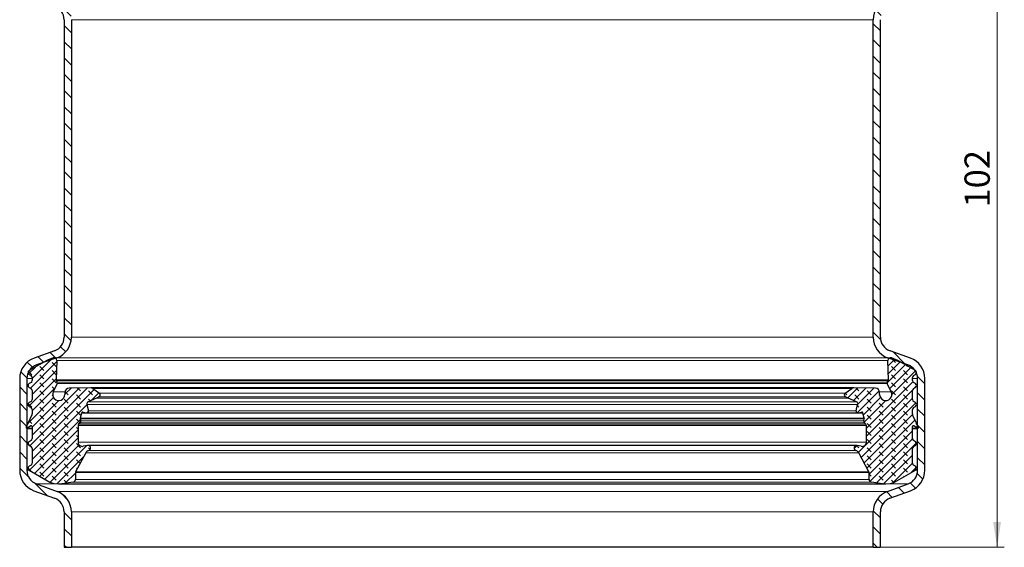
# Model space of a CAD drawing. Units: millimetres. Extents: x 0 to 420, y 0 to 297.
# Drawn here: x 80 to 216, y 154 to 227 of the extents above; entities that cross this region are included whole.
import ezdxf

# ---------------------------------------------------------------- set-up
doc = ezdxf.new("R2010")
doc.units = ezdxf.units.MM
doc.styles.add('SLDTEXTSTYLE0', font='TXT', dxfattribs={"width": 0.605})
doc.dimstyles.new('SLDDIMSTYLE0', dxfattribs={"dimtxt": 3.5, "dimasz": 3.5, "dimexe": 0, "dimexo": 0.0625, "dimgap": 0.875, "dimtad": 1, "dimrnd": 1e-09, "dimzin": 12, "dimdsep": 46, "dimtxsty": 'SLDTEXTSTYLE0', "dimsah": 1, "dimcen": 0.09, "dimadec": 0, "dimazin": 3, "dimtfac": 1, "dimtdec": 3, "dimtofl": 0, "dimtmove": 0, "dimatfit": 3, "dimfxl": 0, "dimfrac": 2, "dimtolj": 1, "dimtzin": 12, "dimarcsym": 0})
pattern_1 = [(135, (-0.8419, 0.8419), (-1.683798, 0.561266), [0.79375, -1.5875]), (135, (-0.8419, 1.9644), (-1.683798, 0.561266), [0.79375, -1.5875]), (224.99997, (0, 0), (0.5612657, -0.5612663), [])]

# ---------------------------------------------------------------- blocks, each defined once
blk = doc.blocks.new('_D_1')
at = {"color": 7, "linetype": 'Continuous', "lineweight": 0}
for p, q in [((199.24, 255.77), (216.29, 255.77)), ((215.29, 255.77), (215.29, 153.77)), ((199.24, 153.77), (216.29, 153.77))]:
    blk.add_line(p, q, dxfattribs=at)
at = {"color": 7, "linetype": 'Continuous', "lineweight": 18}
for points in [[(215.29, 255.77), (214.75, 252.27), (215.83, 252.27)], [(215.29, 153.77), (215.83, 157.27), (214.75, 157.27)]]:
    blk.add_solid(points, dxfattribs=at)
at = {"color": 7, "linetype": 'Continuous', "lineweight": 18, "insert": (210.78, 200.76), "char_height": 3.5, "attachment_point": 1, "rotation": 90, "style": 'SLDTEXTSTYLE0'}
blk.add_mtext('102', dxfattribs=at)

msp = doc.modelspace()

# ---------------------------------------------------------------- hatches: boundary and pattern name
at = {"linetype": 'Continuous', "lineweight": 18}
h = msp.add_hatch(dxfattribs=at)
h.set_pattern_fill('ANSI31', scale=0.5, angle=90, style=0)
edge = h.paths.add_edge_path(flags=0)
edge.add_line((87.138, 182.812), (87.138, 226.728))
edge.add_arc((84.138, 226.728), 3, 0, 70.5)
edge.add_line((85.14, 229.556), (82.321, 230.554))
edge.add_arc((82.988, 232.44), 2, 180, 250.5, ccw=False)
edge.add_line((80.988, 232.44), (80.988, 245.123))
edge.add_arc((82.988, 245.123), 2, 110.1, 180, ccw=False)
edge.add_line((82.301, 247.001), (85.169, 248.051))
edge.add_arc((84.138, 250.868), 3, 290.1, 360)
edge.add_line((87.138, 250.868), (87.138, 255.77))
edge.add_line((87.138, 255.77), (86.138, 255.77))
edge.add_line((86.138, 255.77), (86.138, 250.868))
edge.add_arc((84.138, 250.868), 2, 290.1, 360, ccw=False)
edge.add_line((84.826, 248.99), (81.958, 247.94))
edge.add_arc((82.988, 245.123), 3, 110.1, 180)
edge.add_line((79.988, 245.123), (79.988, 232.44))
edge.add_arc((82.988, 232.44), 3, 180, 250.5)
edge.add_line((81.987, 229.612), (84.806, 228.613))
edge.add_arc((84.138, 226.728), 2, 0, 70.5, ccw=False)
edge.add_line((86.138, 226.728), (86.138, 182.812))
edge.add_arc((84.138, 182.812), 2, 289.5, 360, ccw=False)
edge.add_line((84.806, 180.927), (81.987, 179.928))
edge.add_arc((82.988, 177.1), 3, 109.5, 180)
edge.add_line((79.988, 177.1), (79.988, 164.417))
edge.add_arc((82.988, 164.417), 3, 180, 249.9)
edge.add_line((81.958, 161.6), (84.826, 160.55))
edge.add_arc((84.138, 158.672), 2, 0, 69.9, ccw=False)
edge.add_line((86.138, 158.672), (86.138, 153.77))
edge.add_line((86.138, 153.77), (87.138, 153.77))
edge.add_line((87.138, 153.77), (87.138, 158.672))
edge.add_arc((84.138, 158.672), 3, 0, 69.9)
edge.add_line((85.169, 161.489), (82.301, 162.539))
edge.add_arc((82.988, 164.417), 2, 180, 249.9, ccw=False)
edge.add_line((80.988, 164.417), (80.988, 177.1))
edge.add_arc((82.988, 177.1), 2, 109.5, 180, ccw=False)
edge.add_line((82.321, 178.986), (85.14, 179.984))
edge.add_arc((84.138, 182.812), 3, 289.5, 360)
h = msp.add_hatch(dxfattribs=at)
h.set_pattern_fill('ANSI31', scale=0.5, angle=90, style=0)
edge = h.paths.add_edge_path(flags=0)
edge.add_line((198.138, 226.728), (198.138, 182.812))
edge.add_arc((201.138, 182.812), 3, 180, 250.5)
edge.add_line((200.137, 179.984), (202.956, 178.986))
edge.add_arc((202.288, 177.1), 2, 0, 70.5, ccw=False)
edge.add_line((204.288, 177.1), (204.288, 164.417))
edge.add_arc((202.288, 164.417), 2, 290.1, 360, ccw=False)
edge.add_line((202.976, 162.539), (200.108, 161.489))
edge.add_arc((201.138, 158.672), 3, 110.1, 180)
edge.add_line((198.138, 158.672), (198.138, 153.77))
edge.add_line((198.138, 153.77), (199.138, 153.77))
edge.add_line((199.138, 153.77), (199.138, 158.672))
edge.add_arc((201.138, 158.672), 2, 110.1, 180, ccw=False)
edge.add_line((200.451, 160.55), (203.319, 161.6))
edge.add_arc((202.288, 164.417), 3, 290.1, 360)
edge.add_line((205.288, 164.417), (205.288, 177.1))
edge.add_arc((202.288, 177.1), 3, 0, 70.5)
edge.add_line((203.29, 179.928), (200.471, 180.927))
edge.add_arc((201.138, 182.812), 2, 180, 250.5, ccw=False)
edge.add_line((199.138, 182.812), (199.138, 226.728))
edge.add_arc((201.138, 226.728), 2, 109.5, 180, ccw=False)
edge.add_line((200.471, 228.613), (203.29, 229.612))
edge.add_arc((202.288, 232.44), 3, 289.5, 360)
edge.add_line((205.288, 232.44), (205.288, 245.123))
edge.add_arc((202.288, 245.123), 3, 0, 69.9)
edge.add_line((203.319, 247.94), (200.451, 248.99))
edge.add_arc((201.138, 250.868), 2, 180, 249.9, ccw=False)
edge.add_line((199.138, 250.868), (199.138, 255.77))
edge.add_line((199.138, 255.77), (198.138, 255.77))
edge.add_line((198.138, 255.77), (198.138, 250.868))
edge.add_arc((201.138, 250.868), 3, 180, 249.9)
edge.add_line((200.108, 248.051), (202.976, 247.001))
edge.add_arc((202.288, 245.123), 2, 0, 69.9, ccw=False)
edge.add_line((204.288, 245.123), (204.288, 232.44))
edge.add_arc((202.288, 232.44), 2, 289.5, 360, ccw=False)
edge.add_line((202.956, 230.554), (200.137, 229.556))
edge.add_arc((201.138, 226.728), 3, 109.5, 180)
h = msp.add_hatch(dxfattribs=at)
h.set_pattern_fill('DIN 128 Elastomer-Gummi', scale=0.125, angle=90, style=0, pattern_type=2)
h.set_pattern_definition(pattern_1)
edge = h.paths.add_edge_path(flags=0)
edge.add_spline(control_points=[(85.043, 176.833), (85.037, 176.844), (85.031, 176.856), (85.027, 176.869), (85.021, 176.888), (85.018, 176.909), (85.019, 176.929)], knot_values=[0, 0, 0, 0, 0.0000397, 0.0000397, 0.0000397, 0.0001008, 0.0001008, 0.0001008, 0.0001008], weights=[1, 1, 1, 1, 1, 1, 1], degree=3, periodic=0)
edge.add_line((85.019, 176.929), (85.11, 179.617))
edge.add_arc((84.749, 179.629), 0.361, 358.06342, 470.98582)
edge.add_line((84.62, 179.967), (83.943, 179.707))
edge.add_arc((84.46, 178.358), 1.445, 110.98582, 120)
edge.add_line((83.738, 179.609), (81.29, 178.196))
edge.add_spline(control_points=[(81.29, 178.196), (81.26, 178.179), (81.234, 178.157), (81.212, 178.131), (81.19, 178.106), (81.172, 178.076), (81.16, 178.045), (81.147, 178.013), (81.14, 177.979), (81.139, 177.946), (81.138, 177.912), (81.143, 177.878), (81.153, 177.845), (81.163, 177.813), (81.178, 177.782), (81.199, 177.755), (81.219, 177.728), (81.244, 177.704), (81.272, 177.686), (81.277, 177.682), (81.283, 177.678), (81.29, 177.674)], knot_values=[0, 0, 0, 0, 0.0001011, 0.0001011, 0.0001011, 0.0002022, 0.0002022, 0.0002022, 0.0003032, 0.0003032, 0.0003032, 0.0004043, 0.0004043, 0.0004043, 0.0005054, 0.0005054, 0.0005054, 0.0006065, 0.0006065, 0.0006065, 0.0006273, 0.0006273, 0.0006273, 0.0006273], weights=[1, 1, 1, 1, 1, 1, 1, 1, 1, 1, 1, 1, 1, 1, 1, 1, 1, 1, 1, 1, 1, 1], degree=3, periodic=0)
edge.add_line((81.29, 177.674), (81.557, 177.52))
edge.add_arc((81.406, 177.259), 0.301, 0, 60, ccw=False)
edge.add_line((81.707, 177.259), (81.707, 176.813))
edge.add_arc((81.406, 176.813), 0.301, 300, 360, ccw=False)
edge.add_line((81.557, 176.553), (81.289, 176.398))
edge.add_spline(control_points=[(81.289, 176.398), (81.26, 176.381), (81.233, 176.359), (81.211, 176.334), (81.189, 176.308), (81.171, 176.278), (81.159, 176.247), (81.147, 176.216), (81.14, 176.182), (81.139, 176.148), (81.137, 176.114), (81.142, 176.08), (81.152, 176.048), (81.162, 176.016), (81.178, 175.985), (81.198, 175.958), (81.218, 175.931), (81.243, 175.907), (81.271, 175.888), (81.277, 175.884), (81.283, 175.88), (81.289, 175.877)], knot_values=[0, 0, 0, 0, 0.0001011, 0.0001011, 0.0001011, 0.0002022, 0.0002022, 0.0002022, 0.0003032, 0.0003032, 0.0003032, 0.0004043, 0.0004043, 0.0004043, 0.0005054, 0.0005054, 0.0005054, 0.0006065, 0.0006065, 0.0006065, 0.0006273, 0.0006273, 0.0006273, 0.0006273], weights=[1, 1, 1, 1, 1, 1, 1, 1, 1, 1, 1, 1, 1, 1, 1, 1, 1, 1, 1, 1, 1, 1], degree=3, periodic=0)
edge.add_line((81.289, 175.877), (81.557, 175.722))
edge.add_arc((81.406, 175.462), 0.301, 0, 60, ccw=False)
edge.add_line((81.707, 175.462), (81.707, 174.185))
edge.add_arc((81.406, 174.185), 0.301, 300, 360, ccw=False)
edge.add_line((81.557, 173.924), (81.289, 173.77))
edge.add_spline(control_points=[(81.289, 173.77), (81.26, 173.753), (81.233, 173.731), (81.211, 173.705), (81.189, 173.68), (81.171, 173.65), (81.159, 173.619), (81.147, 173.587), (81.14, 173.553), (81.139, 173.52), (81.137, 173.486), (81.142, 173.452), (81.152, 173.419), (81.162, 173.387), (81.178, 173.356), (81.198, 173.329), (81.218, 173.302), (81.243, 173.278), (81.271, 173.259), (81.277, 173.256), (81.283, 173.252), (81.289, 173.248)], knot_values=[0, 0, 0, 0, 0.0001011, 0.0001011, 0.0001011, 0.0002022, 0.0002022, 0.0002022, 0.0003032, 0.0003032, 0.0003032, 0.0004043, 0.0004043, 0.0004043, 0.0005054, 0.0005054, 0.0005054, 0.0006065, 0.0006065, 0.0006065, 0.0006273, 0.0006273, 0.0006273, 0.0006273], weights=[1, 1, 1, 1, 1, 1, 1, 1, 1, 1, 1, 1, 1, 1, 1, 1, 1, 1, 1, 1, 1, 1], degree=3, periodic=0)
edge.add_line((81.289, 173.248), (81.557, 173.094))
edge.add_arc((81.406, 172.833), 0.301, 0, 60, ccw=False)
edge.add_line((81.707, 172.833), (81.707, 172.213))
edge.add_arc((81.406, 172.213), 0.301, 335, 360, ccw=False)
edge.add_line((81.679, 172.086), (80.884, 170.382))
edge.add_spline(control_points=[(80.884, 170.382), (80.879, 170.369), (80.875, 170.356), (80.874, 170.343), (80.872, 170.329), (80.873, 170.315), (80.876, 170.302), (80.88, 170.289), (80.885, 170.276), (80.892, 170.265), (80.9, 170.254), (80.909, 170.244), (80.92, 170.235), (80.93, 170.227), (80.943, 170.221), (80.955, 170.216), (80.968, 170.212), (80.982, 170.21), (80.995, 170.21), (81.009, 170.211), (81.022, 170.213), (81.035, 170.218), (81.045, 170.221), (81.054, 170.226), (81.062, 170.232)], knot_values=[0, 0, 0, 0, 0.0000404, 0.0000404, 0.0000404, 0.0000809, 0.0000809, 0.0000809, 0.0001213, 0.0001213, 0.0001213, 0.0001617, 0.0001617, 0.0001617, 0.0002022, 0.0002022, 0.0002022, 0.0002426, 0.0002426, 0.0002426, 0.000283, 0.000283, 0.000283, 0.0003136, 0.0003136, 0.0003136, 0.0003136], weights=[1, 1, 1, 1, 1, 1, 1, 1, 1, 1, 1, 1, 1, 1, 1, 1, 1, 1, 1, 1, 1, 1, 1, 1, 1], degree=3, periodic=0)
edge.add_line((81.062, 170.232), (81.518, 170.551))
edge.add_arc((81.587, 170.452), 0.12, 0, 125, ccw=False)
edge.add_line((81.707, 170.452), (81.707, 168.792))
edge.add_arc((81.406, 168.792), 0.301, 300, 360, ccw=False)
edge.add_line((81.557, 168.531), (81.289, 168.376))
edge.add_spline(control_points=[(81.289, 168.376), (81.26, 168.36), (81.233, 168.338), (81.211, 168.312), (81.189, 168.286), (81.171, 168.257), (81.159, 168.225), (81.147, 168.194), (81.14, 168.16), (81.139, 168.126), (81.137, 168.093), (81.142, 168.058), (81.152, 168.026), (81.162, 167.994), (81.178, 167.963), (81.198, 167.936), (81.218, 167.909), (81.243, 167.885), (81.271, 167.866), (81.277, 167.862), (81.283, 167.859), (81.289, 167.855)], knot_values=[0, 0, 0, 0, 0.0001011, 0.0001011, 0.0001011, 0.0002022, 0.0002022, 0.0002022, 0.0003032, 0.0003032, 0.0003032, 0.0004043, 0.0004043, 0.0004043, 0.0005054, 0.0005054, 0.0005054, 0.0006065, 0.0006065, 0.0006065, 0.0006273, 0.0006273, 0.0006273, 0.0006273], weights=[1, 1, 1, 1, 1, 1, 1, 1, 1, 1, 1, 1, 1, 1, 1, 1, 1, 1, 1, 1, 1, 1], degree=3, periodic=0)
edge.add_line((81.289, 167.855), (81.557, 167.701))
edge.add_arc((81.406, 167.44), 0.301, 0, 60, ccw=False)
edge.add_line((81.707, 167.44), (81.707, 165.39))
edge.add_arc((81.406, 165.39), 0.301, 300, 360, ccw=False)
edge.add_line((81.557, 165.129), (81.289, 164.974))
edge.add_spline(control_points=[(81.289, 164.974), (81.26, 164.957), (81.233, 164.935), (81.211, 164.91), (81.189, 164.884), (81.171, 164.855), (81.159, 164.823), (81.147, 164.792), (81.14, 164.758), (81.139, 164.724), (81.137, 164.691), (81.142, 164.656), (81.152, 164.624), (81.162, 164.592), (81.178, 164.561), (81.198, 164.534), (81.218, 164.507), (81.243, 164.483), (81.271, 164.464), (81.277, 164.46), (81.283, 164.456), (81.289, 164.453)], knot_values=[0, 0, 0, 0, 0.0001011, 0.0001011, 0.0001011, 0.0002022, 0.0002022, 0.0002022, 0.0003032, 0.0003032, 0.0003032, 0.0004043, 0.0004043, 0.0004043, 0.0005054, 0.0005054, 0.0005054, 0.0006065, 0.0006065, 0.0006065, 0.0006273, 0.0006273, 0.0006273, 0.0006273], weights=[1, 1, 1, 1, 1, 1, 1, 1, 1, 1, 1, 1, 1, 1, 1, 1, 1, 1, 1, 1, 1, 1], degree=3, periodic=0)
edge.add_line((81.289, 164.453), (84.167, 162.791))
edge.add_arc((84.89, 164.043), 1.445, 240, 264)
edge.add_line((84.739, 162.606), (85.371, 162.539))
edge.add_arc((85.559, 164.335), 1.806, 264, 278.7115)
edge.add_line((85.833, 162.55), (87.391, 162.789))
edge.add_arc((87.335, 163.155), 0.37, 278.7115, 360)
edge.add_line((87.705, 163.155), (87.705, 164.091))
edge.add_arc((87.946, 164.091), 0.241, 152, 180, ccw=False)
edge.add_line((87.733, 164.204), (89.133, 166.837))
edge.add_arc((89.665, 166.555), 0.602, 103.76846, 152, ccw=False)
edge.add_arc((89.436, 167.49), 0.361, 283.76846, 461)
edge.add_line((89.367, 167.845), (88.788, 167.732))
edge.add_arc((88.673, 168.323), 0.602, 180, 281, ccw=False)
edge.add_line((88.071, 168.323), (88.071, 170.607))
edge.add_arc((88.312, 170.607), 0.241, 133.93892, 180, ccw=False)
edge.add_line((88.144, 170.781), (88.353, 170.982))
edge.add_arc((88.144, 171.198), 0.301, 313.93892, 375)
edge.add_line((88.435, 171.276), (88.37, 171.519))
edge.add_spline(control_points=[(88.37, 171.519), (88.367, 171.53), (88.365, 171.541), (88.364, 171.551), (88.362, 171.572), (88.364, 171.592), (88.369, 171.612)], knot_values=[0, 0, 0, 0, 0.0000326, 0.0000326, 0.0000326, 0.0000939, 0.0000939, 0.0000939, 0.0000939], weights=[1, 1, 1, 1, 1, 1, 1], degree=3, periodic=0)
edge.add_line((88.369, 171.612), (88.557, 172.327))
edge.add_arc((88.732, 172.281), 0.181, 76.4169, 165.29943, ccw=False)
edge.add_line((88.774, 172.457), (89.224, 172.348))
edge.add_arc((89.28, 172.582), 0.241, 256.4169, 374.0977)
edge.add_line((89.514, 172.641), (89.289, 173.537))
edge.add_spline(control_points=[(89.289, 173.537), (89.288, 173.541), (89.287, 173.546), (89.286, 173.55), (89.279, 173.583), (89.278, 173.618), (89.283, 173.651), (89.287, 173.685), (89.297, 173.718), (89.313, 173.748), (89.328, 173.778), (89.349, 173.805), (89.373, 173.829), (89.398, 173.852), (89.427, 173.871), (89.457, 173.885)], knot_values=[0, 0, 0, 0, 0.0000133, 0.0000133, 0.0000133, 0.0001158, 0.0001158, 0.0001158, 0.0002183, 0.0002183, 0.0002183, 0.0003208, 0.0003208, 0.0003208, 0.0004234, 0.0004234, 0.0004234, 0.0004234], weights=[1, 1, 1, 1, 1, 1, 1, 1, 1, 1, 1, 1, 1, 1, 1, 1], degree=3, periodic=0)
edge.add_line((89.457, 173.885), (90.603, 174.401))
edge.add_line((90.603, 174.401), (90.964, 174.563))
edge.add_arc((90.84, 174.838), 0.301, 294.24159, 415)
edge.add_line((91.013, 175.084), (90.103, 175.722))
edge.add_arc((89.827, 175.327), 0.482, 55, 90.44362)
edge.add_line((89.823, 175.809), (86.84, 175.786))
edge.add_arc((86.845, 175.183), 0.602, 90.44362, 180)
edge.add_line((86.243, 175.183), (86.243, 174.907))
edge.add_spline(control_points=[(86.243, 174.907), (86.243, 174.846), (86.236, 174.785), (86.223, 174.725), (86.202, 174.633), (86.166, 174.543), (86.116, 174.463), (86.066, 174.383), (86.002, 174.31), (85.929, 174.251), (85.855, 174.192), (85.771, 174.144), (85.682, 174.113), (85.593, 174.081), (85.497, 174.064), (85.403, 174.064), (85.309, 174.064), (85.213, 174.08), (85.124, 174.11), (85.035, 174.141), (84.95, 174.188), (84.876, 174.247), (84.802, 174.305), (84.737, 174.377), (84.687, 174.457), (84.636, 174.537), (84.599, 174.627), (84.578, 174.719), (84.557, 174.811), (84.551, 174.907), (84.562, 175.001), (84.573, 175.095), (84.599, 175.188), (84.64, 175.273)], knot_values=[0, 0, 0, 0, 0.0001828, 0.0001828, 0.0001828, 0.0004681, 0.0004681, 0.0004681, 0.0007535, 0.0007535, 0.0007535, 0.0010389, 0.0010389, 0.0010389, 0.0013243, 0.0013243, 0.0013243, 0.0016097, 0.0016097, 0.0016097, 0.0018951, 0.0018951, 0.0018951, 0.0021805, 0.0021805, 0.0021805, 0.0024659, 0.0024659, 0.0024659, 0.0027513, 0.0027513, 0.0027513, 0.0030367, 0.0030367, 0.0030367, 0.0030367], weights=[1, 1, 1, 1, 1, 1, 1, 1, 1, 1, 1, 1, 1, 1, 1, 1, 1, 1, 1, 1, 1, 1, 1, 1, 1, 1, 1, 1, 1, 1, 1, 1, 1, 1], degree=3, periodic=0)
edge.add_line((84.64, 175.273), (85.192, 176.417))
edge.add_arc((85.029, 176.495), 0.181, 334.25433, 390)
edge.add_line((85.186, 176.586), (85.043, 176.833))
h = msp.add_hatch(dxfattribs=at)
h.set_pattern_fill('DIN 128 Elastomer-Gummi', scale=0.125, angle=90, style=0, pattern_type=2)
h.set_pattern_definition(pattern_1)
edge = h.paths.add_edge_path(flags=0)
edge.add_spline(control_points=[(200.258, 176.929), (200.258, 176.916), (200.257, 176.903), (200.255, 176.89), (200.251, 176.87), (200.244, 176.85), (200.234, 176.833)], knot_values=[0, 0, 0, 0, 0.0000397, 0.0000397, 0.0000397, 0.0001008, 0.0001008, 0.0001008, 0.0001008], weights=[1, 1, 1, 1, 1, 1, 1], degree=3, periodic=0)
edge.add_line((200.234, 176.833), (200.091, 176.586))
edge.add_arc((200.248, 176.495), 0.181, 150, 205.74567)
edge.add_line((200.085, 176.417), (200.637, 175.273))
edge.add_spline(control_points=[(200.637, 175.273), (200.663, 175.218), (200.684, 175.16), (200.698, 175.101), (200.719, 175.009), (200.725, 174.912), (200.716, 174.818), (200.706, 174.725), (200.679, 174.631), (200.639, 174.546), (200.599, 174.461), (200.543, 174.381), (200.477, 174.314), (200.41, 174.247), (200.331, 174.191), (200.247, 174.149), (200.162, 174.108), (200.069, 174.081), (199.975, 174.07), (199.881, 174.059), (199.784, 174.064), (199.692, 174.085), (199.6, 174.105), (199.511, 174.142), (199.431, 174.192), (199.351, 174.242), (199.278, 174.307), (199.219, 174.38), (199.16, 174.454), (199.113, 174.539), (199.082, 174.628), (199.051, 174.717), (199.034, 174.813), (199.034, 174.907)], knot_values=[0, 0, 0, 0, 0.0001828, 0.0001828, 0.0001828, 0.0004681, 0.0004681, 0.0004681, 0.0007535, 0.0007535, 0.0007535, 0.0010389, 0.0010389, 0.0010389, 0.0013243, 0.0013243, 0.0013243, 0.0016097, 0.0016097, 0.0016097, 0.0018951, 0.0018951, 0.0018951, 0.0021805, 0.0021805, 0.0021805, 0.0024659, 0.0024659, 0.0024659, 0.0027513, 0.0027513, 0.0027513, 0.0030367, 0.0030367, 0.0030367, 0.0030367], weights=[1, 1, 1, 1, 1, 1, 1, 1, 1, 1, 1, 1, 1, 1, 1, 1, 1, 1, 1, 1, 1, 1, 1, 1, 1, 1, 1, 1, 1, 1, 1, 1, 1, 1], degree=3, periodic=0)
edge.add_line((199.034, 174.907), (199.034, 175.183))
edge.add_arc((198.432, 175.183), 0.602, 0, 89.55638)
edge.add_line((198.437, 175.786), (195.454, 175.809))
edge.add_arc((195.45, 175.327), 0.482, 89.55638, 125)
edge.add_line((195.174, 175.722), (194.264, 175.084))
edge.add_arc((194.437, 174.838), 0.301, 125, 245.75841)
edge.add_line((194.313, 174.563), (194.674, 174.401))
edge.add_line((194.674, 174.401), (195.82, 173.885))
edge.add_spline(control_points=[(195.82, 173.885), (195.824, 173.883), (195.828, 173.881), (195.832, 173.879), (195.862, 173.864), (195.89, 173.843), (195.913, 173.819), (195.936, 173.795), (195.956, 173.766), (195.97, 173.736), (195.984, 173.705), (195.993, 173.671), (195.996, 173.638), (195.999, 173.604), (195.996, 173.57), (195.988, 173.537)], knot_values=[0, 0, 0, 0, 0.0000133, 0.0000133, 0.0000133, 0.0001158, 0.0001158, 0.0001158, 0.0002183, 0.0002183, 0.0002183, 0.0003208, 0.0003208, 0.0003208, 0.0004234, 0.0004234, 0.0004234, 0.0004234], weights=[1, 1, 1, 1, 1, 1, 1, 1, 1, 1, 1, 1, 1, 1, 1, 1], degree=3, periodic=0)
edge.add_line((195.988, 173.537), (195.763, 172.641))
edge.add_arc((195.997, 172.582), 0.241, 165.9023, 283.5831)
edge.add_line((196.053, 172.348), (196.503, 172.457))
edge.add_arc((196.545, 172.281), 0.181, 14.70057, 103.5831, ccw=False)
edge.add_line((196.72, 172.327), (196.908, 171.612))
edge.add_spline(control_points=[(196.908, 171.612), (196.91, 171.601), (196.912, 171.59), (196.913, 171.58), (196.915, 171.559), (196.913, 171.539), (196.907, 171.519)], knot_values=[0, 0, 0, 0, 0.0000326, 0.0000326, 0.0000326, 0.0000939, 0.0000939, 0.0000939, 0.0000939], weights=[1, 1, 1, 1, 1, 1, 1], degree=3, periodic=0)
edge.add_line((196.907, 171.519), (196.842, 171.276))
edge.add_arc((197.133, 171.198), 0.301, 165, 226.06108)
edge.add_line((196.924, 170.982), (197.132, 170.781))
edge.add_arc((196.965, 170.607), 0.241, 0, 46.06108, ccw=False)
edge.add_line((197.206, 170.607), (197.206, 168.323))
edge.add_arc((196.604, 168.323), 0.602, 259, 360, ccw=False)
edge.add_line((196.489, 167.732), (195.91, 167.845))
edge.add_arc((195.841, 167.49), 0.361, 79, 256.23154)
edge.add_arc((195.612, 166.555), 0.602, 28, 76.23154, ccw=False)
edge.add_line((196.144, 166.837), (197.544, 164.204))
edge.add_arc((197.331, 164.091), 0.241, 0, 28, ccw=False)
edge.add_line((197.572, 164.091), (197.572, 163.155))
edge.add_arc((197.942, 163.155), 0.37, 180, 261.2885)
edge.add_line((197.886, 162.789), (199.444, 162.55))
edge.add_arc((199.718, 164.335), 1.806, 261.2885, 276)
edge.add_line((199.906, 162.539), (200.538, 162.606))
edge.add_arc((200.387, 164.043), 1.445, 276, 300)
edge.add_line((201.11, 162.791), (203.988, 164.453))
edge.add_spline(control_points=[(203.988, 164.453), (204.017, 164.47), (204.044, 164.492), (204.066, 164.517), (204.088, 164.543), (204.106, 164.573), (204.118, 164.604), (204.13, 164.635), (204.137, 164.669), (204.138, 164.703), (204.139, 164.737), (204.135, 164.771), (204.125, 164.803), (204.115, 164.835), (204.099, 164.866), (204.079, 164.893), (204.059, 164.92), (204.034, 164.944), (204.006, 164.963), (204, 164.967), (203.994, 164.971), (203.988, 164.974)], knot_values=[0, 0, 0, 0, 0.0001011, 0.0001011, 0.0001011, 0.0002022, 0.0002022, 0.0002022, 0.0003032, 0.0003032, 0.0003032, 0.0004043, 0.0004043, 0.0004043, 0.0005054, 0.0005054, 0.0005054, 0.0006065, 0.0006065, 0.0006065, 0.0006273, 0.0006273, 0.0006273, 0.0006273], weights=[1, 1, 1, 1, 1, 1, 1, 1, 1, 1, 1, 1, 1, 1, 1, 1, 1, 1, 1, 1, 1, 1], degree=3, periodic=0)
edge.add_line((203.988, 164.974), (203.72, 165.129))
edge.add_arc((203.871, 165.39), 0.301, 180, 240, ccw=False)
edge.add_line((203.57, 165.39), (203.57, 167.44))
edge.add_arc((203.871, 167.44), 0.301, 120, 180, ccw=False)
edge.add_line((203.72, 167.701), (203.988, 167.855))
edge.add_spline(control_points=[(203.988, 167.855), (204.017, 167.872), (204.044, 167.894), (204.066, 167.92), (204.088, 167.945), (204.106, 167.975), (204.118, 168.006), (204.13, 168.038), (204.137, 168.072), (204.138, 168.105), (204.139, 168.139), (204.135, 168.173), (204.125, 168.205), (204.115, 168.238), (204.099, 168.268), (204.079, 168.295), (204.059, 168.323), (204.034, 168.346), (204.006, 168.365), (204, 168.369), (203.994, 168.373), (203.988, 168.376)], knot_values=[0, 0, 0, 0, 0.0001011, 0.0001011, 0.0001011, 0.0002022, 0.0002022, 0.0002022, 0.0003032, 0.0003032, 0.0003032, 0.0004043, 0.0004043, 0.0004043, 0.0005054, 0.0005054, 0.0005054, 0.0006065, 0.0006065, 0.0006065, 0.0006273, 0.0006273, 0.0006273, 0.0006273], weights=[1, 1, 1, 1, 1, 1, 1, 1, 1, 1, 1, 1, 1, 1, 1, 1, 1, 1, 1, 1, 1, 1], degree=3, periodic=0)
edge.add_line((203.988, 168.376), (203.72, 168.531))
edge.add_arc((203.871, 168.792), 0.301, 180, 240, ccw=False)
edge.add_line((203.57, 168.792), (203.57, 170.452))
edge.add_arc((203.69, 170.452), 0.12, 55, 180, ccw=False)
edge.add_line((203.759, 170.551), (204.215, 170.232))
edge.add_spline(control_points=[(204.215, 170.232), (204.226, 170.224), (204.238, 170.218), (204.251, 170.215), (204.264, 170.211), (204.278, 170.21), (204.291, 170.211), (204.305, 170.211), (204.318, 170.215), (204.331, 170.22), (204.343, 170.225), (204.355, 170.233), (204.365, 170.242), (204.375, 170.251), (204.383, 170.262), (204.39, 170.274), (204.396, 170.285), (204.4, 170.299), (204.403, 170.312), (204.405, 170.325), (204.405, 170.339), (204.402, 170.352), (204.4, 170.362), (204.397, 170.372), (204.393, 170.382)], knot_values=[0, 0, 0, 0, 0.0000404, 0.0000404, 0.0000404, 0.0000809, 0.0000809, 0.0000809, 0.0001213, 0.0001213, 0.0001213, 0.0001617, 0.0001617, 0.0001617, 0.0002022, 0.0002022, 0.0002022, 0.0002426, 0.0002426, 0.0002426, 0.000283, 0.000283, 0.000283, 0.0003136, 0.0003136, 0.0003136, 0.0003136], weights=[1, 1, 1, 1, 1, 1, 1, 1, 1, 1, 1, 1, 1, 1, 1, 1, 1, 1, 1, 1, 1, 1, 1, 1, 1], degree=3, periodic=0)
edge.add_line((204.393, 170.382), (203.598, 172.086))
edge.add_arc((203.871, 172.213), 0.301, 180, 205, ccw=False)
edge.add_line((203.57, 172.213), (203.57, 172.833))
edge.add_arc((203.871, 172.833), 0.301, 120, 180, ccw=False)
edge.add_line((203.72, 173.094), (203.988, 173.248))
edge.add_spline(control_points=[(203.988, 173.248), (204.017, 173.265), (204.044, 173.287), (204.066, 173.313), (204.088, 173.338), (204.106, 173.368), (204.118, 173.399), (204.13, 173.431), (204.137, 173.465), (204.138, 173.498), (204.139, 173.532), (204.135, 173.566), (204.125, 173.599), (204.115, 173.631), (204.099, 173.662), (204.079, 173.689), (204.059, 173.716), (204.034, 173.74), (204.006, 173.758), (204, 173.762), (203.994, 173.766), (203.988, 173.77)], knot_values=[0, 0, 0, 0, 0.0001011, 0.0001011, 0.0001011, 0.0002022, 0.0002022, 0.0002022, 0.0003032, 0.0003032, 0.0003032, 0.0004043, 0.0004043, 0.0004043, 0.0005054, 0.0005054, 0.0005054, 0.0006065, 0.0006065, 0.0006065, 0.0006273, 0.0006273, 0.0006273, 0.0006273], weights=[1, 1, 1, 1, 1, 1, 1, 1, 1, 1, 1, 1, 1, 1, 1, 1, 1, 1, 1, 1, 1, 1], degree=3, periodic=0)
edge.add_line((203.988, 173.77), (203.72, 173.924))
edge.add_arc((203.871, 174.185), 0.301, 180, 240, ccw=False)
edge.add_line((203.57, 174.185), (203.57, 175.462))
edge.add_arc((203.871, 175.462), 0.301, 120, 180, ccw=False)
edge.add_line((203.72, 175.722), (203.988, 175.877))
edge.add_spline(control_points=[(203.988, 175.877), (204.017, 175.894), (204.044, 175.916), (204.066, 175.941), (204.088, 175.967), (204.106, 175.997), (204.118, 176.028), (204.13, 176.059), (204.137, 176.093), (204.138, 176.127), (204.139, 176.161), (204.135, 176.195), (204.125, 176.227), (204.115, 176.259), (204.099, 176.29), (204.079, 176.317), (204.059, 176.344), (204.034, 176.368), (204.006, 176.387), (204, 176.391), (203.994, 176.395), (203.988, 176.398)], knot_values=[0, 0, 0, 0, 0.0001011, 0.0001011, 0.0001011, 0.0002022, 0.0002022, 0.0002022, 0.0003032, 0.0003032, 0.0003032, 0.0004043, 0.0004043, 0.0004043, 0.0005054, 0.0005054, 0.0005054, 0.0006065, 0.0006065, 0.0006065, 0.0006273, 0.0006273, 0.0006273, 0.0006273], weights=[1, 1, 1, 1, 1, 1, 1, 1, 1, 1, 1, 1, 1, 1, 1, 1, 1, 1, 1, 1, 1, 1], degree=3, periodic=0)
edge.add_line((203.988, 176.398), (203.72, 176.553))
edge.add_arc((203.871, 176.813), 0.301, 180, 240, ccw=False)
edge.add_line((203.57, 176.813), (203.57, 177.259))
edge.add_arc((203.871, 177.259), 0.301, 120, 180, ccw=False)
edge.add_line((203.72, 177.52), (203.987, 177.674))
edge.add_spline(control_points=[(203.987, 177.674), (204.017, 177.691), (204.043, 177.713), (204.065, 177.739), (204.087, 177.764), (204.105, 177.794), (204.117, 177.826), (204.13, 177.857), (204.137, 177.891), (204.138, 177.924), (204.139, 177.958), (204.134, 177.993), (204.124, 178.025), (204.114, 178.057), (204.099, 178.088), (204.078, 178.115), (204.058, 178.142), (204.033, 178.166), (204.005, 178.185), (204, 178.188), (203.994, 178.192), (203.987, 178.196)], knot_values=[0, 0, 0, 0, 0.0001011, 0.0001011, 0.0001011, 0.0002022, 0.0002022, 0.0002022, 0.0003032, 0.0003032, 0.0003032, 0.0004043, 0.0004043, 0.0004043, 0.0005054, 0.0005054, 0.0005054, 0.0006065, 0.0006065, 0.0006065, 0.0006273, 0.0006273, 0.0006273, 0.0006273], weights=[1, 1, 1, 1, 1, 1, 1, 1, 1, 1, 1, 1, 1, 1, 1, 1, 1, 1, 1, 1, 1, 1], degree=3, periodic=0)
edge.add_line((203.987, 178.196), (201.539, 179.609))
edge.add_arc((200.817, 178.358), 1.445, 60, 69.01418)
edge.add_line((201.334, 179.707), (200.657, 179.967))
edge.add_arc((200.528, 179.629), 0.361, 69.01418, 181.93658)
edge.add_line((200.167, 179.617), (200.258, 176.929))

# ---------------------------------------------------------------- linework, layer by layer
at = {"color": 7, "linetype": 'Continuous', "lineweight": 25}
for p, q in [((86.138, 226.728), (86.138, 182.812)), ((87.138, 226.728), (87.138, 182.812)), ((198.138, 182.812), (198.138, 226.728)), ((199.138, 182.812), (199.138, 226.728)), ((84.806, 180.927), (81.987, 179.928)), ((85.14, 179.984), (82.321, 178.986)), ((84.62, 179.967), (83.943, 179.707)), ((202.956, 178.986), (200.137, 179.984)), ((203.29, 179.928), (200.471, 180.927)), ((201.334, 179.707), (200.657, 179.967)), ((83.738, 179.609), (81.29, 178.196)), ((85.11, 179.617), (85.019, 176.929)), ((200.258, 176.929), (200.167, 179.617)), ((203.987, 178.196), (201.539, 179.609)), ((81.29, 177.674), (81.557, 177.52)), ((81.707, 177.259), (81.707, 176.813)), ((203.57, 176.813), (203.57, 177.259)), ((203.72, 177.52), (203.987, 177.674)), ((79.988, 177.1), (79.988, 164.417)), ((80.988, 177.1), (80.988, 164.417)), ((81.557, 176.553), (81.289, 176.398)), ((81.289, 175.877), (81.557, 175.722)), ((85.192, 176.417), (84.64, 175.273)), ((85.043, 176.833), (85.186, 176.586)), ((200.637, 175.273), (200.085, 176.417)), ((200.091, 176.586), (200.234, 176.833)), ((203.988, 176.398), (203.72, 176.553)), ((203.72, 175.722), (203.988, 175.877)), ((204.288, 164.417), (204.288, 177.1)), ((205.288, 164.417), (205.288, 177.1)), ((81.707, 175.462), (81.707, 174.185)), ((86.243, 175.183), (86.243, 174.907)), ((89.823, 175.809), (86.84, 175.786)), ((195.454, 175.809), (89.823, 175.809)), ((90.103, 175.722), (91.013, 175.084)), ((90.964, 174.563), (90.603, 174.401)), ((194.264, 175.084), (195.174, 175.722)), ((194.674, 174.401), (194.313, 174.563)), ((198.437, 175.786), (195.454, 175.809)), ((199.034, 174.907), (199.034, 175.183)), ((203.57, 174.185), (203.57, 175.462)), ((81.557, 173.924), (81.289, 173.77)), ((81.289, 173.248), (81.557, 173.094)), ((89.289, 173.537), (89.514, 172.641)), ((90.603, 174.401), (89.457, 173.885)), ((195.82, 173.885), (194.674, 174.401)), ((195.763, 172.641), (195.988, 173.537)), ((203.988, 173.77), (203.72, 173.924)), ((203.72, 173.094), (203.988, 173.248)), ((81.679, 172.086), (80.884, 170.382)), ((81.707, 172.833), (81.707, 172.213)), ((88.557, 172.327), (88.369, 171.612)), ((88.774, 172.457), (89.224, 172.348)), ((89.28, 172.342), (195.997, 172.342)), ((196.053, 172.348), (196.503, 172.457)), ((196.908, 171.612), (196.72, 172.327)), ((203.57, 172.213), (203.57, 172.833)), ((204.393, 170.382), (203.598, 172.086)), ((81.518, 170.551), (81.062, 170.232)), ((81.707, 170.452), (81.707, 168.792)), ((88.071, 170.607), (88.071, 168.323)), ((88.353, 170.982), (88.144, 170.781)), ((88.37, 171.519), (88.435, 171.276)), ((196.842, 171.276), (196.907, 171.519)), ((197.132, 170.781), (196.924, 170.982)), ((197.206, 168.323), (197.206, 170.607)), ((203.57, 168.792), (203.57, 170.452)), ((204.215, 170.232), (203.759, 170.551)), ((80.993, 170.21), (81.707, 170.21)), ((203.57, 170.21), (204.284, 170.21)), ((81.557, 168.531), (81.289, 168.376)), ((81.289, 167.855), (81.557, 167.701)), ((89.367, 167.845), (88.788, 167.732)), ((195.841, 167.851), (89.436, 167.851)), ((196.489, 167.732), (195.91, 167.845)), ((203.988, 168.376), (203.72, 168.531)), ((203.72, 167.701), (203.988, 167.855)), ((81.707, 167.44), (81.707, 165.39)), ((89.133, 166.837), (87.733, 164.204)), ((197.544, 164.204), (196.144, 166.837)), ((203.57, 165.39), (203.57, 167.44)), ((81.557, 165.129), (81.289, 164.974)), ((203.988, 164.974), (203.72, 165.129)), ((81.289, 164.453), (84.167, 162.791)), ((87.705, 164.091), (87.705, 163.155)), ((197.572, 163.155), (197.572, 164.091)), ((201.11, 162.791), (203.988, 164.453)), ((82.301, 162.539), (85.169, 161.489)), ((84.739, 162.606), (85.371, 162.539)), ((85.559, 162.529), (199.718, 162.529)), ((87.391, 162.789), (85.833, 162.55)), ((199.444, 162.55), (197.886, 162.789)), ((199.906, 162.539), (200.538, 162.606)), ((200.108, 161.489), (202.976, 162.539)), ((81.958, 161.6), (84.826, 160.55)), ((200.451, 160.55), (203.319, 161.6)), ((86.138, 158.672), (86.138, 153.77)), ((87.138, 158.672), (87.138, 153.77)), ((198.138, 153.77), (198.138, 158.672)), ((199.138, 153.77), (199.138, 158.672)), ((86.138, 153.77), (87.138, 153.77)), ((198.138, 153.77), (87.138, 153.77)), ((198.138, 153.77), (199.138, 153.77))]:
    msp.add_line(p, q, dxfattribs=at)
at = {"color": 8, "linetype": 'Continuous', "lineweight": 18}
for p, q in [((87.138, 226.728), (198.138, 226.728)), ((198.138, 182.812), (87.138, 182.812)), ((85.14, 179.984), (200.137, 179.984)), ((82.321, 178.986), (82.658, 178.986)), ((85.11, 179.617), (200.167, 179.617)), ((202.619, 178.986), (202.956, 178.986)), ((80.988, 177.1), (81.707, 177.1)), ((200.258, 176.929), (85.019, 176.929)), ((85.043, 176.833), (200.234, 176.833)), ((200.091, 176.586), (85.186, 176.586)), ((85.192, 176.417), (200.085, 176.417)), ((203.57, 177.1), (204.288, 177.1)), ((84.64, 175.273), (86.249, 175.273)), ((90.103, 175.722), (195.174, 175.722)), ((90.964, 174.563), (194.313, 174.563)), ((194.264, 175.084), (91.013, 175.084)), ((199.028, 175.273), (200.637, 175.273)), ((89.289, 173.537), (195.988, 173.537)), ((89.457, 173.885), (195.82, 173.885)), ((90.603, 174.401), (194.674, 174.401)), ((88.557, 172.327), (196.72, 172.327)), ((195.763, 172.641), (89.514, 172.641)), ((81.656, 170.551), (81.518, 170.551)), ((88.071, 170.607), (197.206, 170.607)), ((88.144, 170.781), (197.132, 170.781)), ((88.353, 170.982), (196.924, 170.982)), ((88.369, 171.612), (196.908, 171.612)), ((88.37, 171.519), (196.907, 171.519)), ((196.842, 171.276), (88.435, 171.276)), ((203.759, 170.551), (203.621, 170.551)), ((81.707, 170.232), (81.062, 170.232)), ((204.215, 170.232), (203.57, 170.232)), ((88.071, 168.323), (197.206, 168.323)), ((89.133, 166.837), (196.144, 166.837)), ((89.522, 167.139), (195.755, 167.139)), ((80.988, 164.417), (81.351, 164.417)), ((87.705, 164.091), (197.572, 164.091)), ((87.733, 164.204), (197.544, 164.204)), ((203.926, 164.417), (204.288, 164.417)), ((82.301, 162.539), (85.371, 162.539)), ((199.444, 162.55), (85.833, 162.55)), ((87.391, 162.789), (197.886, 162.789)), ((197.572, 163.155), (87.705, 163.155)), ((199.906, 162.539), (202.976, 162.539)), ((200.108, 161.489), (85.169, 161.489)), ((87.138, 158.672), (198.138, 158.672))]:
    msp.add_line(p, q, dxfattribs=at)
at = {"color": 7, "linetype": 'Continuous', "lineweight": 25, "flags": 128}
for points in [[(85.019, 176.929), (85.027, 176.869), (85.043, 176.833)], [(200.234, 176.833), (200.255, 176.89), (200.258, 176.929)], [(88.369, 171.612), (88.364, 171.551), (88.37, 171.519)], [(196.907, 171.519), (196.913, 171.58), (196.908, 171.612)]]:
    msp.add_lwpolyline(points, dxfattribs=at)
at = {"color": 7, "linetype": 'Continuous', "lineweight": 25}
for centre, radius, start, end in [((201.138, 226.728), 3, 109.5, 180), ((84.138, 226.728), 2, 0, 70.5), ((84.138, 182.812), 2, 289.5, 0), ((84.138, 182.812), 3, 289.5, 0), ((201.138, 182.812), 3, 180, 250.5), ((201.138, 182.812), 2, 180, 250.5), ((82.988, 177.1), 3, 109.5, 180), ((84.749, 179.629), 0.361, 358.06342, 110.98582), ((200.528, 179.629), 0.361, 69.01418, 181.93658), ((202.288, 177.1), 3, 0, 70.5), ((82.988, 177.1), 2, 109.5, 180), ((84.46, 178.358), 1.445, 110.98582, 120), ((200.817, 178.358), 1.445, 60, 69.01418), ((202.288, 177.1), 2, 360, 70.5), ((81.44, 177.935), 0.301, 120, 240), ((81.406, 177.259), 0.301, 0, 60), ((203.871, 177.259), 0.301, 120, 180), ((203.837, 177.935), 0.301, 300, 60), ((81.44, 176.137), 0.301, 120, 240), ((81.406, 176.813), 0.301, 300, 360), ((85.029, 176.495), 0.181, 334.25433, 30), ((200.248, 176.495), 0.181, 150, 205.74567), ((203.871, 176.813), 0.301, 180, 240), ((203.837, 176.137), 0.301, 300, 60), ((81.406, 175.462), 0.301, 0, 60), ((85.4, 174.907), 0.843, 154.25433, 0), ((86.845, 175.183), 0.602, 90.44362, 180), ((89.827, 175.327), 0.482, 55, 90.44362), ((90.84, 174.838), 0.301, 294.24159, 55), ((194.437, 174.838), 0.301, 125, 245.75841), ((195.45, 175.327), 0.482, 89.55638, 125), ((198.432, 175.183), 0.602, 0, 89.55638), ((199.877, 174.907), 0.843, 180, 25.74567), ((203.871, 175.462), 0.301, 120, 180), ((81.44, 173.509), 0.301, 120, 240), ((81.406, 174.185), 0.301, 300, 360), ((89.581, 173.61), 0.301, 114.24159, 194.0977), ((195.696, 173.61), 0.301, 345.9023, 65.75841), ((203.871, 174.185), 0.301, 180, 240), ((203.837, 173.509), 0.301, 300, 60), ((81.406, 172.833), 0.301, 0, 60), ((81.406, 172.213), 0.301, 335, 0), ((88.732, 172.281), 0.181, 76.4169, 165.29943), ((89.28, 172.582), 0.241, 256.4169, 14.0977), ((195.997, 172.582), 0.241, 165.9023, 283.5831), ((196.545, 172.281), 0.181, 14.70057, 103.5831), ((203.871, 172.833), 0.301, 120, 180), ((203.871, 172.213), 0.301, 180, 205), ((80.993, 170.331), 0.12, 155, 305), ((81.587, 170.452), 0.12, 0, 125), ((88.312, 170.607), 0.241, 133.93892, 180), ((88.144, 171.198), 0.301, 313.93892, 15), ((197.133, 171.198), 0.301, 165, 226.06108), ((196.965, 170.607), 0.241, 360, 46.06108), ((203.69, 170.452), 0.12, 55, 180), ((204.284, 170.331), 0.12, 235, 25), ((81.44, 168.116), 0.301, 120, 240), ((81.406, 168.792), 0.301, 300, 0), ((81.406, 167.44), 0.301, 0, 60), ((88.673, 168.323), 0.602, 180, 281), ((89.436, 167.49), 0.361, 283.76846, 101), ((195.841, 167.49), 0.361, 79, 256.23154), ((196.604, 168.323), 0.602, 259, 0), ((203.871, 168.792), 0.301, 180, 240), ((203.871, 167.44), 0.301, 120, 180), ((203.837, 168.116), 0.301, 300, 60), ((89.665, 166.555), 0.602, 103.76846, 152), ((195.612, 166.555), 0.602, 28, 76.23154), ((81.44, 164.714), 0.301, 120, 240), ((81.406, 165.39), 0.301, 300, 0), ((203.871, 165.39), 0.301, 180, 240), ((203.837, 164.714), 0.301, 300, 60), ((82.988, 164.417), 3, 180, 249.9), ((82.988, 164.417), 2, 180, 249.9), ((87.946, 164.091), 0.241, 152, 180), ((197.331, 164.091), 0.241, 360, 28), ((202.288, 164.417), 2, 290.1, 0), ((202.288, 164.417), 3, 290.1, 0), ((84.89, 164.043), 1.445, 240, 264), ((85.559, 164.335), 1.806, 264, 278.7115), ((87.335, 163.155), 0.37, 278.7115, 360), ((197.942, 163.155), 0.37, 180, 261.2885), ((199.718, 164.335), 1.806, 261.2885, 276), ((200.387, 164.043), 1.445, 276, 300), ((84.138, 158.672), 3, 0, 69.9), ((201.138, 158.672), 3, 110.1, 180), ((84.138, 158.672), 2, 360, 69.9), ((201.138, 158.672), 2, 110.1, 180)]:
    msp.add_arc(centre, radius, start, end, dxfattribs=at)

# ---------------------------------------------------------------- dimensions: what is measured, and where the dimension line sits
at = {"color": 7, "linetype": 'Continuous', "lineweight": 18}
dim = msp.add_linear_dim(base=(215.288, 153.77), p1=(199.138, 255.77), p2=(199.138, 153.77), angle=90, dimstyle='SLDDIMSTYLE0', dxfattribs=at)
dim.commit()
dim.dimension.update_dxf_attribs({"geometry": '_D_1', "text_midpoint": (215.288, 204.77), "dimtype": 160})

doc.saveas('drawing.dxf')
